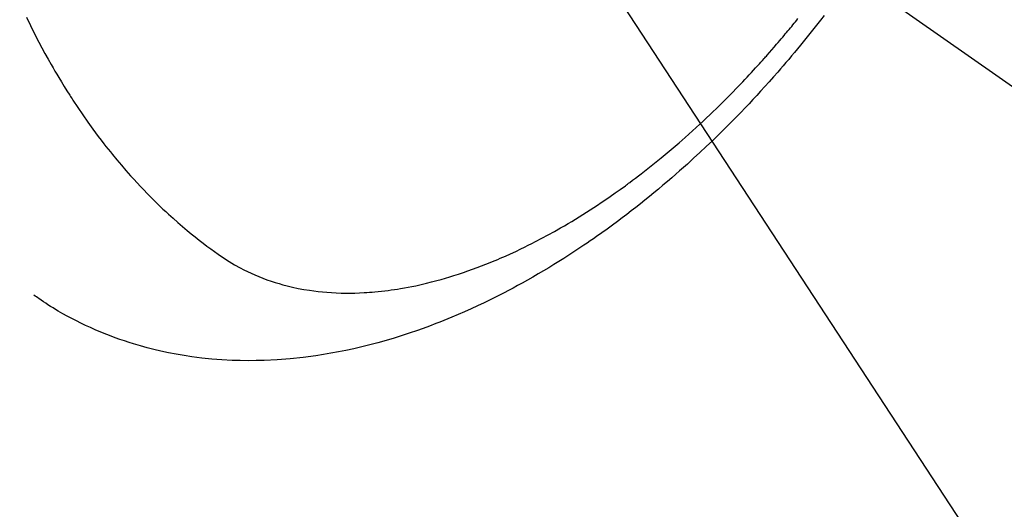
# Model space of a CAD drawing. Extents: x 163 to 26285, y -32850 to -24450.
# Drawn here: x 17306 to 17337, y -26302 to -26286 of the extents above; entities that cross this region are included whole.
import ezdxf

# ---------------------------------------------------------------- set-up
doc = ezdxf.new("R2010")
doc.units = 0
doc.header["$LTSCALE"] = 50
doc.header["$MEASUREMENT"] = 0
doc.linetypes.add('CENTER2', pattern=[1.125, 0.75, -0.125, 0.125, -0.125])
doc.linetypes.add('HIDDEN', pattern=[0.375, 0.25, -0.125])
doc.layers.get('0').update_dxf_attribs({"linetype": 'CONTINUOUS'})
doc.layers.add('150-機器', color=8, linetype='CONTINUOUS')
doc.layers.add('160-文字', color=254, linetype='CONTINUOUS')
doc.styles.add('KH001', font='txt')
doc.dimstyles.new('KH1xx030', dxfattribs={"dimscale": 30, "dimtxt": 2, "dimasz": 0.6, "dimexe": 0.3, "dimexo": 1.2, "dimgap": 0.5, "dimtad": 3, "dimdec": 1, "dimdsep": 46, "dimlunit": 6, "dimtxsty": 'KH001', "dimblk": 'DOT', "dimcen": 1, "dimdle": 1, "dimclrd": 256, "dimclre": 256, "dimclrt": 256, "dimadec": 0, "dimazin": 0, "dimtfac": 1, "dimtdec": 1, "dimtix": 1, "dimtmove": 2, "dimatfit": 3, "dimldrblk": 'CLOSEDBLANK', "dimfxl": 1, "dimtolj": 1, "dimtzin": 0, "dimlwd": -1, "dimlwe": -1, "dimarcsym": 0})

# ---------------------------------------------------------------- blocks, each defined once
blk = doc.blocks.new('_ClosedBlank')
at = {"color": 0, "linetype": 'ByBlock', "lineweight": -2}
for p, q in [((-1, 0.1667), (0, 0)), ((-1, 0.1667), (-1, -0.1667)), ((0, 0), (-1, -0.1667))]:
    blk.add_line(p, q, dxfattribs=at)
blk = doc.blocks.new('_Dot')
at = {"color": 0, "linetype": 'ByBlock', "lineweight": -2}
blk.add_line((-0.5, 0), (-1, 0), dxfattribs=at)
at = {"color": 0, "linetype": 'ByBlock', "const_width": 0.5}
blk.add_lwpolyline([(-0.25, 0, 1), (0.25, 0, 1)], format="xyb", close=True, dxfattribs=at)

msp = doc.modelspace()

# ---------------------------------------------------------------- linework, layer by layer
at = {"layer": '150-機器', "color": 13, "linetype": 'CENTER2'}
msp.add_line((17095.911, -26119.866), (17339.929, -26290.729), dxfattribs=at)
at = {"layer": '150-機器', "color": 13, "linetype": 'HIDDEN'}
for points in [[(17330.91, -26286.319), (17330.793, -26286.471), (17330.675, -26286.622), (17330.549, -26286.782), (17330.422, -26286.941), (17330.295, -26287.099), (17330.166, -26287.256), (17330.075, -26287.367), (17329.984, -26287.477), (17329.892, -26287.587), (17329.8, -26287.696), (17329.715, -26287.796), (17329.629, -26287.895), (17329.544, -26287.994), (17329.457, -26288.093), (17329.324, -26288.244), (17329.19, -26288.395), (17329.055, -26288.545), (17328.92, -26288.694), (17328.8, -26288.825), (17328.679, -26288.955), (17328.558, -26289.084), (17328.436, -26289.213), (17328.298, -26289.357), (17328.158, -26289.501), (17328.018, -26289.643), (17327.877, -26289.785), (17327.761, -26289.901), (17327.644, -26290.016), (17327.526, -26290.13), (17327.408, -26290.244), (17327.215, -26290.428), (17327.02, -26290.611), (17326.823, -26290.793), (17326.625, -26290.973), (17326.505, -26291.081), (17326.384, -26291.188), (17326.263, -26291.294), (17326.141, -26291.4), (17326.001, -26291.52), (17325.862, -26291.638), (17325.721, -26291.756), (17325.58, -26291.873), (17325.439, -26291.988), (17325.297, -26292.103), (17325.155, -26292.216), (17325.012, -26292.329), (17324.869, -26292.44), (17324.726, -26292.55), (17324.583, -26292.659), (17324.438, -26292.768), (17324.276, -26292.887), (17324.113, -26293.006), (17323.95, -26293.123), (17323.785, -26293.239), (17323.685, -26293.309), (17323.584, -26293.379), (17323.483, -26293.448), (17323.382, -26293.516), (17323.227, -26293.62), (17323.07, -26293.723), (17322.913, -26293.825), (17322.755, -26293.926), (17322.599, -26294.025), (17322.441, -26294.122), (17322.283, -26294.219), (17322.124, -26294.314), (17321.957, -26294.413), (17321.789, -26294.51), (17321.62, -26294.606), (17321.45, -26294.7), (17321.309, -26294.777), (17321.168, -26294.853), (17321.026, -26294.929), (17320.884, -26295.003), (17320.677, -26295.109), (17320.469, -26295.212), (17320.26, -26295.314), (17320.049, -26295.413), (17319.85, -26295.505), (17319.65, -26295.594), (17319.449, -26295.682), (17319.247, -26295.767), (17319.123, -26295.818), (17318.998, -26295.869), (17318.874, -26295.918), (17318.749, -26295.967), (17318.548, -26296.043), (17318.346, -26296.117), (17318.143, -26296.189), (17317.94, -26296.258), (17317.69, -26296.34), (17317.439, -26296.418), (17317.187, -26296.493), (17316.934, -26296.564), (17316.683, -26296.631), (17316.432, -26296.693), (17316.18, -26296.752), (17315.926, -26296.807), (17315.694, -26296.854), (17315.461, -26296.896), (17315.228, -26296.936), (17314.994, -26296.971), (17314.589, -26297.025), (17314.182, -26297.068), (17313.775, -26297.1), (17313.366, -26297.12), (17313.115, -26297.126), (17312.865, -26297.128), (17312.614, -26297.124), (17312.364, -26297.117), (17312.048, -26297.1), (17311.733, -26297.076), (17311.419, -26297.045), (17311.105, -26297.005), (17310.86, -26296.968), (17310.615, -26296.926), (17310.372, -26296.879), (17310.129, -26296.827), (17309.916, -26296.777), (17309.704, -26296.723), (17309.493, -26296.665), (17309.283, -26296.603), (17309.138, -26296.558), (17308.994, -26296.511), (17308.85, -26296.462), (17308.707, -26296.411), (17308.574, -26296.361), (17308.441, -26296.309), (17308.309, -26296.256), (17308.177, -26296.201), (17308.151, -26296.19), (17308.125, -26296.179), (17308.099, -26296.168), (17308.073, -26296.157), (17307.926, -26296.091), (17307.779, -26296.024), (17307.633, -26295.954), (17307.488, -26295.883), (17307.344, -26295.81), (17307.202, -26295.735), (17307.061, -26295.657), (17306.921, -26295.576), (17306.839, -26295.528), (17306.758, -26295.478), (17306.678, -26295.428), (17306.598, -26295.377), (17306.527, -26295.33), (17306.456, -26295.283), (17306.385, -26295.235), (17306.315, -26295.186), (17306.277, -26295.159), (17306.238, -26295.131), (17306.2, -26295.104), (17306.161, -26295.076)], [(17305.924, -26286.38), (17306.052, -26286.641), (17306.181, -26286.9), (17306.314, -26287.158), (17306.408, -26287.335), (17306.504, -26287.512), (17306.602, -26287.687), (17306.701, -26287.862), (17306.759, -26287.963), (17306.817, -26288.063), (17306.876, -26288.163), (17306.936, -26288.263), (17307.02, -26288.403), (17307.106, -26288.543), (17307.193, -26288.682), (17307.28, -26288.821), (17307.304, -26288.858), (17307.328, -26288.895), (17307.352, -26288.932), (17307.376, -26288.969), (17307.53, -26289.2), (17307.686, -26289.429), (17307.845, -26289.657), (17308.007, -26289.882), (17308.091, -26289.997), (17308.176, -26290.111), (17308.262, -26290.224), (17308.348, -26290.337), (17308.416, -26290.423), (17308.484, -26290.509), (17308.553, -26290.594), (17308.622, -26290.679), (17308.76, -26290.846), (17308.899, -26291.012), (17309.04, -26291.176), (17309.184, -26291.338), (17309.286, -26291.451), (17309.39, -26291.564), (17309.494, -26291.675), (17309.6, -26291.785), (17309.705, -26291.894), (17309.811, -26292.002), (17309.918, -26292.108), (17310.026, -26292.214), (17310.113, -26292.297), (17310.2, -26292.38), (17310.288, -26292.462), (17310.376, -26292.543), (17310.519, -26292.672), (17310.664, -26292.8), (17310.81, -26292.926), (17310.957, -26293.05), (17311.082, -26293.152), (17311.208, -26293.254), (17311.335, -26293.354), (17311.463, -26293.453), (17311.579, -26293.541), (17311.696, -26293.628), (17311.814, -26293.714), (17311.933, -26293.798), (17312.101, -26293.912), (17312.271, -26294.021), (17312.445, -26294.125), (17312.621, -26294.224), (17312.733, -26294.282), (17312.847, -26294.338), (17312.961, -26294.392), (17313.077, -26294.443), (17313.203, -26294.496), (17313.33, -26294.546), (17313.459, -26294.593), (17313.588, -26294.638), (17313.712, -26294.678), (17313.836, -26294.716), (17313.96, -26294.751), (17314.086, -26294.784), (17314.261, -26294.826), (17314.437, -26294.863), (17314.613, -26294.896), (17314.791, -26294.925), (17314.926, -26294.944), (17315.061, -26294.96), (17315.196, -26294.974), (17315.331, -26294.986), (17315.48, -26294.997), (17315.629, -26295.004), (17315.778, -26295.01), (17315.928, -26295.012), (17316.071, -26295.012), (17316.215, -26295.01), (17316.358, -26295.005), (17316.501, -26294.998), (17316.585, -26294.993), (17316.668, -26294.988), (17316.751, -26294.982), (17316.834, -26294.975), (17316.94, -26294.965), (17317.046, -26294.954), (17317.151, -26294.941), (17317.256, -26294.928), (17317.353, -26294.915), (17317.449, -26294.901), (17317.546, -26294.886), (17317.642, -26294.87), (17317.761, -26294.85), (17317.881, -26294.827), (17318, -26294.804), (17318.119, -26294.78), (17318.285, -26294.743), (17318.45, -26294.705), (17318.615, -26294.664), (17318.779, -26294.621), (17318.914, -26294.584), (17319.048, -26294.545), (17319.182, -26294.506), (17319.315, -26294.464), (17319.462, -26294.417), (17319.609, -26294.368), (17319.755, -26294.318), (17319.901, -26294.266), (17320.038, -26294.215), (17320.175, -26294.163), (17320.311, -26294.111), (17320.447, -26294.056), (17320.527, -26294.023), (17320.607, -26293.99), (17320.687, -26293.957), (17320.767, -26293.922), (17320.929, -26293.852), (17321.09, -26293.779), (17321.25, -26293.705), (17321.409, -26293.629), (17321.525, -26293.573), (17321.641, -26293.516), (17321.756, -26293.458), (17321.871, -26293.4), (17322.069, -26293.296), (17322.266, -26293.19), (17322.462, -26293.082), (17322.656, -26292.972), (17322.773, -26292.905), (17322.888, -26292.837), (17323.004, -26292.768), (17323.119, -26292.698), (17323.234, -26292.627), (17323.35, -26292.555), (17323.465, -26292.482), (17323.579, -26292.408), (17323.695, -26292.333), (17323.811, -26292.257), (17323.926, -26292.18), (17324.04, -26292.103), (17324.203, -26291.992), (17324.364, -26291.879), (17324.524, -26291.766), (17324.683, -26291.65), (17324.717, -26291.625), (17324.751, -26291.6), (17324.785, -26291.574), (17324.819, -26291.549), (17324.911, -26291.48), (17325.002, -26291.412), (17325.093, -26291.343), (17325.183, -26291.274), (17325.339, -26291.153), (17325.494, -26291.031), (17325.648, -26290.907), (17325.801, -26290.783), (17325.992, -26290.625), (17326.181, -26290.465), (17326.369, -26290.304), (17326.555, -26290.141), (17326.671, -26290.038), (17326.787, -26289.934), (17326.901, -26289.83), (17327.016, -26289.725), (17327.121, -26289.627), (17327.227, -26289.528), (17327.331, -26289.428), (17327.436, -26289.329), (17327.523, -26289.244), (17327.61, -26289.16), (17327.696, -26289.075), (17327.782, -26288.99), (17327.912, -26288.86), (17328.04, -26288.73), (17328.167, -26288.599), (17328.294, -26288.468), (17328.362, -26288.396), (17328.43, -26288.325), (17328.497, -26288.254), (17328.565, -26288.182), (17328.632, -26288.11), (17328.699, -26288.038), (17328.765, -26287.966), (17328.832, -26287.893), (17328.881, -26287.838), (17328.931, -26287.783), (17328.98, -26287.728), (17329.03, -26287.673), (17329.054, -26287.646), (17329.077, -26287.619), (17329.101, -26287.592), (17329.125, -26287.565), (17329.199, -26287.48), (17329.274, -26287.395), (17329.348, -26287.31), (17329.421, -26287.225), (17329.47, -26287.168), (17329.518, -26287.111), (17329.567, -26287.054), (17329.615, -26286.997), (17329.654, -26286.95), (17329.694, -26286.902), (17329.734, -26286.854), (17329.774, -26286.807), (17329.813, -26286.759), (17329.853, -26286.711), (17329.893, -26286.663), (17329.932, -26286.615), (17329.972, -26286.566), (17330.011, -26286.518), (17330.05, -26286.469), (17330.089, -26286.42)]]:
    msp.add_lwpolyline(points, dxfattribs=at)

# ---------------------------------------------------------------- leaders
at = {"layer": '160-文字', "annotation_type": 0, "has_hookline": 1, "hookline_direction": 0}
for points, text_width in [([(16265.813, -26092.436), (16222.571, -27717.925), (16240.571, -27717.925)], 1240.203), ([(16544.142, -26096.92), (17638.908, -27545.522), (17656.908, -27545.522)], 1630.051), ([(16975.918, -26112.677), (17988.25, -27299.191), (18006.25, -27299.191)], 1398.579)]:
    msp.add_leader(points, dimstyle='KH1xx030', override={"dimgap": 0.5, "dimtad": 1}, dxfattribs=dict(at, text_width=text_width))
at = {"layer": '160-文字'}
msp.add_leader([(17215.918, -26120.058), (17988.25, -27299.191)], dimstyle='KH1xx030', override={"dimgap": 0.5, "dimtad": 1}, dxfattribs=at)

doc.saveas('drawing.dxf')
